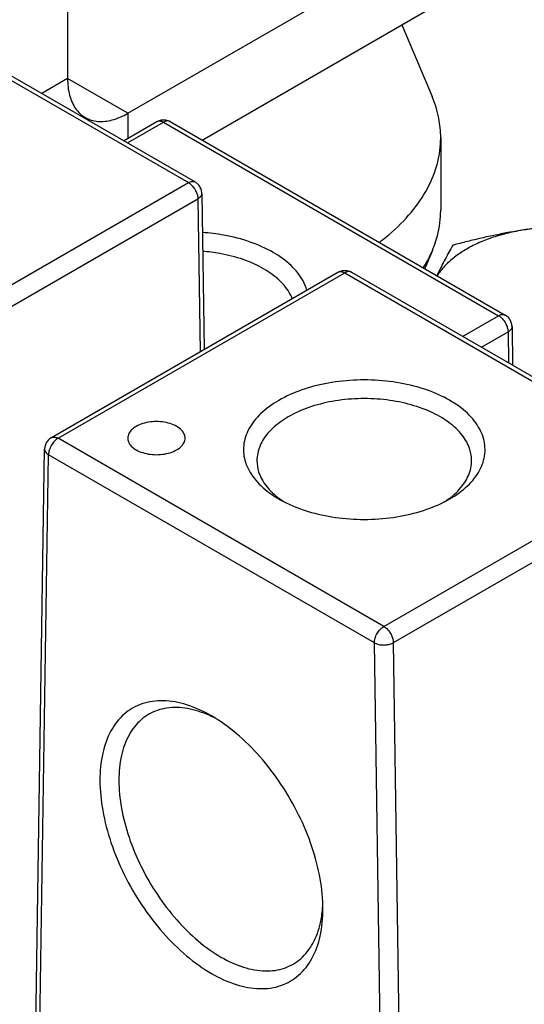
# Model space of a CAD drawing. Units: inches. Extents: x 17 to 223, y 17 to 177.
# Drawn here: x 189 to 191, y 145 to 148 of the extents above; entities that cross this region are included whole.
import ezdxf

# ---------------------------------------------------------------- set-up
doc = ezdxf.new("R2010")
doc.units = ezdxf.units.IN
doc.header["$LTSCALE"] = 1.21
doc.header["$MEASUREMENT"] = 0
doc.layers.get('0').update_dxf_attribs({"linetype": 'CONTINUOUS'})

msp = doc.modelspace()

# ---------------------------------------------------------------- linework, layer by layer
at = {"color": 3, "linetype": 'Continuous'}
for p, q in [((189.6676, 147.457), (192.9323, 149.3419)), ((189.4908, 147.9674), (189.4908, 147.5591)), ((189.6676, 147.457), (189.4908, 147.5591))]:
    msp.add_line(p, q, dxfattribs=at)
at = {"color": 7, "linetype": 'Continuous'}
for p, q in [((189.8855, 147.3787), (192.9379, 149.141)), ((188.8893, 147.8055), (189.8451, 147.2537)), ((188.909, 147.8075), (189.8648, 147.2557)), ((190.4709, 147.7167), (190.5603, 147.5059)), ((189.4908, 147.5591), (189.415, 147.5154)), ((189.6553, 147.3766), (189.7525, 147.4328)), ((189.6668, 147.37), (189.7722, 147.4308)), ((189.6676, 147.457), (189.6676, 147.3837)), ((189.7722, 147.4308), (190.7552, 146.8633)), ((189.7919, 147.4328), (190.7749, 146.8653)), ((190.5854, 147.3858), (190.5854, 147.1735)), ((189.0043, 146.7683), (189.8451, 147.2537)), ((189.0321, 146.7206), (189.8729, 147.2061)), ((189.8729, 147.2061), (189.8797, 146.7575)), ((189.8845, 147.2222), (189.8913, 146.7642)), ((190.561, 147.0549), (190.5387, 147.0016)), ((189.4432, 146.5055), (190.284, 146.9909)), ((189.4629, 146.5036), (190.3037, 146.989)), ((190.3037, 146.989), (191.2594, 146.4372)), ((190.3234, 146.9909), (191.2791, 146.4391)), ((190.6498, 146.8025), (190.7552, 146.8633)), ((190.7946, 146.8317), (190.7963, 146.7179)), ((190.705, 146.7706), (190.783, 146.8156)), ((190.783, 146.8156), (190.7844, 146.7248)), ((190.4186, 145.9517), (189.4629, 146.5036)), ((189.3868, 144.066), (189.4235, 146.472)), ((189.3983, 144.0493), (189.435, 146.4553)), ((190.3908, 145.9035), (189.435, 146.4553)), ((190.4186, 145.9517), (191.2594, 146.4372)), ((190.4465, 145.9041), (191.2873, 146.3895)), ((190.4275, 143.4551), (190.3908, 145.9035)), ((190.4832, 143.4557), (190.4465, 145.9041))]:
    msp.add_line(p, q, dxfattribs=at)
at = {"color": 3, "linetype": 'Continuous'}
for points, knots in [([(189.4908, 147.5591), (189.4908, 147.5425), (189.494, 147.5115), (189.5112, 147.4705), (189.5315, 147.451), (189.5426, 147.4447)], [0, 0, 0, 0, 0.0497244, 0.0925724, 0.1308938, 0.1308938, 0.1308938, 0.1308938]), ([(189.5426, 147.4447), (189.5536, 147.4383), (189.5806, 147.4304), (189.6247, 147.436), (189.6532, 147.4487), (189.6676, 147.457)], [0, 0, 0, 0, 0.0383181, 0.0811656, 0.1308894, 0.1308894, 0.1308894, 0.1308894])]:
    msp.add_open_spline(points, degree=3, knots=knots, dxfattribs=at)
at = {"color": 7, "linetype": 'Continuous'}
for points, knots in [([(190.5854, 147.3858), (190.5854, 147.4047), (190.5814, 147.4459), (190.569, 147.4855), (190.5603, 147.5059)], [0, 0, 0, 0, 0.0568326, 0.1233653, 0.1233653, 0.1233653, 0.1233653]), ([(189.7525, 147.4328), (189.7532, 147.4331), (189.7574, 147.4354), (189.7621, 147.4369), (189.7661, 147.4376)], [0, 0, 0, 0, 0.00222563, 0.01439854, 0.01439854, 0.01439854, 0.01439854]), ([(189.7526, 147.4327), (189.7536, 147.4334), (189.7572, 147.4348), (189.7643, 147.4346), (189.7696, 147.4323), (189.7722, 147.4308)], [0, 0, 0, 0, 0.00369977, 0.01141608, 0.02059846, 0.02059846, 0.02059846, 0.02059846]), ([(189.7919, 147.4328), (189.7893, 147.4343), (189.782, 147.4354), (189.7755, 147.4327), (189.7722, 147.4308)], [0, 0, 0, 0, 0.0092002, 0.02048008, 0.02048008, 0.02048008, 0.02048008]), ([(189.7784, 147.4376), (189.7825, 147.4369), (189.7872, 147.4354), (189.7914, 147.4331), (189.7919, 147.4328)], [0, 0, 0, 0, 0.01246213, 0.01436455, 0.01436455, 0.01436455, 0.01436455]), ([(190.405, 147.0785), (190.4081, 147.0809), (190.4363, 147.1025), (190.4843, 147.1459), (190.5378, 147.2155), (190.5728, 147.2895), (190.5844, 147.3477), (190.5854, 147.3795), (190.5854, 147.3858)], [0, 0, 0, 0, 0.0119599, 0.1064571, 0.1932061, 0.2736154, 0.350066, 0.3689664, 0.3689664, 0.3689664, 0.3689664]), ([(189.8451, 147.2537), (189.8484, 147.2556), (189.8549, 147.2583), (189.8621, 147.2572), (189.8648, 147.2557)], [0, 0, 0, 0, 0.01127988, 0.02047087, 0.02047087, 0.02047087, 0.02047087]), ([(189.8845, 147.2222), (189.8844, 147.2262), (189.883, 147.2343), (189.8773, 147.2453), (189.8705, 147.2521), (189.8659, 147.255), (189.8648, 147.2557)], [0, 0, 0, 0, 0.01203733, 0.02428855, 0.03665182, 0.04050222, 0.04050222, 0.04050222, 0.04050222]), ([(189.8451, 147.2537), (189.8482, 147.2519), (189.8542, 147.2473), (189.8617, 147.2384), (189.8678, 147.228), (189.8718, 147.2171), (189.8729, 147.2096), (189.8729, 147.2061)], [0, 0, 0, 0, 0.010717, 0.02253649, 0.03474657, 0.04658547, 0.05721425, 0.05721425, 0.05721425, 0.05721425]), ([(189.8845, 147.2222), (189.8845, 147.2209), (189.884, 147.2171), (189.8802, 147.211), (189.8756, 147.2076), (189.8729, 147.2061)], [0, 0, 0, 0, 0.00371836, 0.01141063, 0.02064218, 0.02064218, 0.02064218, 0.02064218]), ([(190.561, 147.0549), (190.5644, 147.063), (190.5764, 147.0951), (190.5844, 147.1354), (190.5854, 147.1672), (190.5854, 147.1735)], [0, 0, 0, 0, 0.0262724, 0.102723, 0.1216233, 0.1216233, 0.1216233, 0.1216233]), ([(190.8295, 147.1149), (190.814, 147.1124), (190.7836, 147.1065), (190.7398, 147.0941), (190.6991, 147.0786), (190.6622, 147.06), (190.6298, 147.0389), (190.6024, 147.0155), (190.5851, 146.9954), (190.577, 146.9834), (190.5752, 146.9806)], [0, 0, 0, 0, 0.0472106, 0.0928345, 0.1364368, 0.1776673, 0.2162892, 0.2522121, 0.2855297, 0.2955608, 0.2955608, 0.2955608, 0.2955608]), ([(190.8295, 147.1149), (190.8156, 147.1127), (190.7879, 147.1081), (190.7465, 147.1), (190.705, 147.091), (190.6631, 147.081), (190.6351, 147.0737), (190.6209, 147.0699)], [0, 0, 0, 0, 0.0421438, 0.0843419, 0.1266685, 0.1694951, 0.2134751, 0.2134751, 0.2134751, 0.2134751]), ([(191.0381, 147.1345), (191.0239, 147.1339), (190.9958, 147.1325), (190.9539, 147.1295), (190.9124, 147.1257), (190.871, 147.1209), (190.8434, 147.117), (190.8295, 147.1149)], [0, 0, 0, 0, 0.0427458, 0.0844536, 0.125955, 0.1676529, 0.2096168, 0.2096168, 0.2096168, 0.2096168]), ([(191.1908, 147.059), (191.1789, 147.0658), (191.1536, 147.0786), (191.1129, 147.0941), (191.0691, 147.1065), (191.0229, 147.1155), (190.975, 147.121), (190.9263, 147.1228), (190.8777, 147.121), (190.8454, 147.1173), (190.8295, 147.1149)], [0, 0, 0, 0, 0.0412292, 0.0848302, 0.1304531, 0.177663, 0.2259638, 0.2748203, 0.3236777, 0.3719811, 0.3719811, 0.3719811, 0.3719811]), ([(190.0939, 147.049), (190.0726, 147.0613), (190.0252, 147.0822), (189.9548, 147.1001), (189.9072, 147.1059), (189.8863, 147.1074)], [0, 0, 0, 0, 0.0738059, 0.1542936, 0.2172139, 0.2172139, 0.2172139, 0.2172139]), ([(190.5347, 147.0039), (190.5352, 147.0048), (190.5452, 147.0211), (190.554, 147.0382), (190.561, 147.0549)], [0, 0, 0, 0, 0.0031464, 0.05740116, 0.05740116, 0.05740116, 0.05740116]), ([(190.6209, 147.0699), (190.6171, 147.0632), (190.6094, 147.0498), (190.5982, 147.0291), (190.5871, 147.0077), (190.5791, 146.9916), (190.5748, 146.9827), (190.5741, 146.9812)], [0, 0, 0, 0, 0.02314, 0.0465113, 0.0705248, 0.0954657, 0.1003759, 0.1003759, 0.1003759, 0.1003759]), ([(190.066, 147.0008), (190.0471, 147.0117), (190.005, 147.0303), (189.9442, 147.0457), (189.9039, 147.0509), (189.8871, 147.0523)], [0, 0, 0, 0, 0.0656052, 0.1371498, 0.1874521, 0.1874521, 0.1874521, 0.1874521]), ([(190.1929, 146.9377), (190.1902, 146.9472), (190.179, 146.9742), (190.1464, 147.0142), (190.1128, 147.0381), (190.0939, 147.049)], [0, 0, 0, 0, 0.0297578, 0.0867842, 0.1522286, 0.1522286, 0.1522286, 0.1522286]), ([(190.1501, 146.9133), (190.1483, 146.9178), (190.1391, 146.9374), (190.1127, 146.9699), (190.0828, 146.9911), (190.066, 147.0008)], [0, 0, 0, 0, 0.0143161, 0.0650062, 0.1231791, 0.1231791, 0.1231791, 0.1231791]), ([(190.284, 146.9909), (190.2846, 146.9913), (190.2889, 146.9936), (190.2935, 146.9951), (190.2975, 146.9957)], [0, 0, 0, 0, 0.00222563, 0.01439854, 0.01439854, 0.01439854, 0.01439854]), ([(190.3099, 146.9957), (190.314, 146.9951), (190.3186, 146.9935), (190.3228, 146.9913), (190.3234, 146.9909)], [0, 0, 0, 0, 0.01246213, 0.01436455, 0.01436455, 0.01436455, 0.01436455]), ([(190.284, 146.9909), (190.2851, 146.9915), (190.2886, 146.993), (190.2958, 146.9928), (190.301, 146.9905), (190.3037, 146.989)], [0, 0, 0, 0, 0.00369977, 0.01141608, 0.02059846, 0.02059846, 0.02059846, 0.02059846]), ([(190.3234, 146.9909), (190.3207, 146.9925), (190.3134, 146.9936), (190.3069, 146.9909), (190.3037, 146.989)], [0, 0, 0, 0, 0.0092002, 0.02048008, 0.02048008, 0.02048008, 0.02048008]), ([(190.7552, 146.8633), (190.7585, 146.8652), (190.765, 146.8679), (190.7722, 146.8668), (190.7749, 146.8653)], [0, 0, 0, 0, 0.01127988, 0.02047087, 0.02047087, 0.02047087, 0.02047087]), ([(190.7552, 146.8633), (190.7583, 146.8615), (190.7643, 146.8568), (190.7718, 146.848), (190.7779, 146.8376), (190.7819, 146.8267), (190.783, 146.8192), (190.783, 146.8156)], [0, 0, 0, 0, 0.010717, 0.02253649, 0.03474657, 0.04658548, 0.05721425, 0.05721425, 0.05721425, 0.05721425]), ([(190.7946, 146.8317), (190.7945, 146.8358), (190.7931, 146.8439), (190.7874, 146.8549), (190.7805, 146.8617), (190.776, 146.8646), (190.7749, 146.8653)], [0, 0, 0, 0, 0.01203733, 0.02428855, 0.03665182, 0.04050222, 0.04050222, 0.04050222, 0.04050222]), ([(190.7946, 146.8317), (190.7946, 146.8305), (190.7941, 146.8267), (190.7903, 146.8206), (190.7857, 146.8172), (190.783, 146.8156)], [0, 0, 0, 0, 0.00371836, 0.01141063, 0.02064218, 0.02064218, 0.02064218, 0.02064218]), ([(190.6117, 146.3257), (190.6306, 146.3366), (190.6642, 146.3605), (190.7013, 146.406), (190.7185, 146.4571), (190.7127, 146.5097), (190.685, 146.5583), (190.6392, 146.6003), (190.5783, 146.6345), (190.5053, 146.6594), (190.4244, 146.6736), (190.34, 146.6765), (190.2567, 146.6679), (190.1793, 146.6482), (190.1319, 146.6273), (190.1106, 146.615)], [0, 0, 0, 0, 0.065438, 0.1224644, 0.1733623, 0.2228623, 0.2763706, 0.3374823, 0.4072329, 0.4846644, 0.5675327, 0.6528558, 0.7373524, 0.8178401, 0.891646, 0.891646, 0.891646, 0.891646]), ([(190.6761, 146.4382), (190.6761, 146.4493), (190.6718, 146.4764), (190.649, 146.5164), (190.6083, 146.5537), (190.5541, 146.5841), (190.4893, 146.6062), (190.4174, 146.6189), (190.3423, 146.6215), (190.2683, 146.6138), (190.1995, 146.5963), (190.1574, 146.5777), (190.1384, 146.5668)], [0, 0, 0, 0, 0.03318, 0.0807429, 0.1350644, 0.1970649, 0.2658929, 0.3395536, 0.4153964, 0.4905045, 0.5620492, 0.6276544, 0.6276544, 0.6276544, 0.6276544]), ([(190.1106, 146.615), (190.0917, 146.6041), (190.0581, 146.5802), (190.021, 146.5347), (190.0038, 146.4836), (190.0097, 146.431), (190.0373, 146.3825), (190.0742, 146.3486), (190.1008, 146.3313), (190.1106, 146.3257)], [0, 0, 0, 0, 0.0654445, 0.1224709, 0.1733688, 0.2228688, 0.2763771, 0.3374888, 0.3713641, 0.3713641, 0.3713641, 0.3713641]), ([(190.1384, 146.5668), (190.1216, 146.5571), (190.0918, 146.5358), (190.0588, 146.4955), (190.0471, 146.4606), (190.0462, 146.4419), (190.0462, 146.4382)], [0, 0, 0, 0, 0.0581728, 0.108863, 0.1541056, 0.1650994, 0.1650994, 0.1650994, 0.1650994]), ([(189.8109, 146.5384), (189.8049, 146.5419), (189.7913, 146.5476), (189.7691, 146.5522), (189.7455, 146.5532), (189.7224, 146.5504), (189.7015, 146.544), (189.6844, 146.5345), (189.6722, 146.5224), (189.6677, 146.5113), (189.6674, 146.5053), (189.6674, 146.5041)], [0, 0, 0, 0, 0.0208666, 0.0437985, 0.0676845, 0.091248, 0.1132667, 0.1328026, 0.1494904, 0.1639149, 0.1673651, 0.1673651, 0.1673651, 0.1673651]), ([(189.8355, 146.5041), (189.8355, 146.5076), (189.8338, 146.5163), (189.8252, 146.5287), (189.8161, 146.5354), (189.8109, 146.5384)], [0, 0, 0, 0, 0.01050833, 0.02591717, 0.04402489, 0.04402489, 0.04402489, 0.04402489]), ([(189.4432, 146.5055), (189.4397, 146.5035), (189.4332, 146.4983), (189.4264, 146.4878), (189.4238, 146.4785), (189.4235, 146.4732), (189.4235, 146.472)], [0, 0, 0, 0, 0.01210648, 0.02444523, 0.03689219, 0.04049016, 0.04049016, 0.04049016, 0.04049016]), ([(189.4432, 146.5055), (189.4443, 146.5061), (189.4479, 146.5076), (189.455, 146.5073), (189.4602, 146.5051), (189.4629, 146.5036)], [0, 0, 0, 0, 0.0037471, 0.01144322, 0.02059882, 0.02059882, 0.02059882, 0.02059882]), ([(189.4629, 146.5036), (189.4589, 146.5013), (189.4514, 146.495), (189.4427, 146.483), (189.4367, 146.4695), (189.435, 146.4599), (189.435, 146.4553)], [0, 0, 0, 0, 0.01369115, 0.02885773, 0.04402435, 0.05771562, 0.05771562, 0.05771562, 0.05771562]), ([(189.6674, 146.5041), (189.6674, 146.5006), (189.669, 146.4919), (189.6776, 146.4795), (189.6868, 146.4728), (189.692, 146.4698)], [0, 0, 0, 0, 0.01050833, 0.02591717, 0.04402489, 0.04402489, 0.04402489, 0.04402489]), ([(189.692, 146.4698), (189.698, 146.4663), (189.7116, 146.4607), (189.7338, 146.456), (189.7574, 146.4551), (189.7804, 146.4579), (189.8013, 146.4643), (189.8185, 146.4738), (189.8306, 146.4859), (189.8352, 146.497), (189.8355, 146.503), (189.8355, 146.5041)], [0, 0, 0, 0, 0.0208666, 0.0437985, 0.0676845, 0.091248, 0.1132667, 0.1328026, 0.1494904, 0.1639149, 0.1673651, 0.1673651, 0.1673651, 0.1673651]), ([(189.4235, 146.472), (189.4235, 146.4707), (189.424, 146.4668), (189.4277, 146.4605), (189.4324, 146.4569), (189.435, 146.4553)], [0, 0, 0, 0, 0.00379543, 0.01171298, 0.02109639, 0.02109639, 0.02109639, 0.02109639]), ([(190.0462, 146.4382), (190.0462, 146.4272), (190.0505, 146.4001), (190.073, 146.3606), (190.0978, 146.3375), (190.1119, 146.327)], [0, 0, 0, 0, 0.03318, 0.0807429, 0.1334469, 0.1334469, 0.1334469, 0.1334469]), ([(190.6106, 146.3272), (190.6177, 146.3324), (190.6373, 146.3489), (190.6635, 146.381), (190.6752, 146.4158), (190.6761, 146.4346), (190.6761, 146.4382)], [0, 0, 0, 0, 0.0262673, 0.0769574, 0.1222, 0.1331938, 0.1331938, 0.1331938, 0.1331938]), ([(190.1106, 146.3257), (190.121, 146.3197), (190.1547, 146.3026), (190.217, 146.2813), (190.2979, 146.2671), (190.3823, 146.2642), (190.4656, 146.2728), (190.543, 146.2925), (190.5904, 146.3134), (190.6117, 146.3257)], [0, 0, 0, 0, 0.0359719, 0.1134034, 0.1962717, 0.2815948, 0.3660915, 0.4465792, 0.520385, 0.520385, 0.520385, 0.520385]), ([(190.3908, 145.9035), (190.3908, 145.9081), (190.3925, 145.9177), (190.3985, 145.9312), (190.4072, 145.9432), (190.4147, 145.9495), (190.4186, 145.9517)], [0, 0, 0, 0, 0.01369127, 0.02885789, 0.04402447, 0.05771562, 0.05771562, 0.05771562, 0.05771562]), ([(190.4186, 145.9517), (190.4217, 145.95), (190.4277, 145.9453), (190.4353, 145.9364), (190.4413, 145.926), (190.4453, 145.9151), (190.4464, 145.9076), (190.4465, 145.9041)], [0, 0, 0, 0, 0.010717, 0.02253649, 0.03474657, 0.04658547, 0.05721425, 0.05721425, 0.05721425, 0.05721425]), ([(190.3908, 145.9035), (190.3939, 145.9018), (190.401, 145.899), (190.4126, 145.8971), (190.4247, 145.8972), (190.4363, 145.8994), (190.4434, 145.9023), (190.4465, 145.9041)], [0, 0, 0, 0, 0.01073994, 0.02263097, 0.03494939, 0.04688397, 0.05770179, 0.05770179, 0.05770179, 0.05770179]), ([(189.9129, 145.6892), (189.8899, 145.7025), (189.8442, 145.7237), (189.7737, 145.7372), (189.7086, 145.7287), (189.6537, 145.697), (189.6138, 145.6449), (189.5903, 145.5771), (189.5858, 145.5269), (189.5858, 145.5003)], [0, 0, 0, 0, 0.0797511, 0.1499256, 0.2126298, 0.2724426, 0.3351473, 0.4053228, 0.4850665, 0.4850665, 0.4850665, 0.4850665]), ([(189.9124, 145.6879), (189.9, 145.6937), (189.8673, 145.7067), (189.8134, 145.7171), (189.763, 145.7105), (189.7371, 145.6986), (189.7292, 145.694)], [0, 0, 0, 0, 0.0410661, 0.1052684, 0.1626361, 0.1901193, 0.1901193, 0.1901193, 0.1901193]), ([(189.7292, 145.694), (189.7212, 145.6894), (189.698, 145.6729), (189.6671, 145.6326), (189.6456, 145.5706), (189.6415, 145.5246), (189.6415, 145.5003)], [0, 0, 0, 0, 0.0274888, 0.0848569, 0.14906, 0.222017, 0.222017, 0.222017, 0.222017]), ([(190.2401, 145.1226), (190.2401, 145.1523), (190.2338, 145.2144), (190.2093, 145.3075), (190.1704, 145.4008), (190.119, 145.4897), (190.0577, 145.5701), (189.9893, 145.6378), (189.9387, 145.6743), (189.9129, 145.6892)], [0, 0, 0, 0, 0.0891695, 0.1860491, 0.287923, 0.391521, 0.4933946, 0.5902735, 0.6794338, 0.6794338, 0.6794338, 0.6794338]), ([(189.5858, 145.5003), (189.5858, 145.4706), (189.592, 145.4085), (189.6166, 145.3154), (189.6554, 145.2221), (189.7068, 145.1331), (189.7682, 145.0528), (189.8366, 144.985), (189.9088, 144.933), (189.9817, 144.8992), (190.0521, 144.8856), (190.1172, 144.8941), (190.1721, 144.9258), (190.2121, 144.9779), (190.2355, 145.0458), (190.2401, 145.096), (190.2401, 145.1226)], [0, 0, 0, 0, 0.08917, 0.186049, 0.287923, 0.391521, 0.493395, 0.590273, 0.679442, 0.759185, 0.829359, 0.892064, 0.951876, 1.014581, 1.084757, 1.1645, 1.1645, 1.1645, 1.1645]), ([(189.6415, 145.5003), (189.6415, 145.4731), (189.6472, 145.4163), (189.6696, 145.3311), (189.7052, 145.2457), (189.7522, 145.1643), (189.8083, 145.0909), (189.8709, 145.0288), (189.937, 144.9812), (190.0037, 144.9503), (190.0681, 144.9379), (190.1185, 144.9445), (190.1444, 144.9564), (190.1524, 144.961)], [0, 0, 0, 0, 0.0815806, 0.1702151, 0.2634189, 0.3582, 0.4514035, 0.5400374, 0.6216173, 0.6945734, 0.7587757, 0.8161433, 0.8436266, 0.8436266, 0.8436266, 0.8436266]), ([(190.1524, 144.961), (190.1603, 144.9656), (190.1835, 144.982), (190.2145, 145.0224), (190.2324, 145.0743), (190.2375, 145.1091), (190.2387, 145.1227)], [0, 0, 0, 0, 0.0274888, 0.0848569, 0.14906, 0.1901191, 0.1901191, 0.1901191, 0.1901191])]:
    msp.add_open_spline(points, degree=3, knots=knots, dxfattribs=at)
for points in [[(189.7661, 147.4376), (189.7701, 147.4382), (189.7743, 147.4382), (189.7784, 147.4376)], [(190.2975, 146.9957), (190.3016, 146.9964), (190.3058, 146.9964), (190.3099, 146.9957)], [(190.1119, 146.327), (190.1123, 146.3267), (190.1128, 146.3264), (190.1132, 146.3261)], [(190.1132, 146.3261), (190.1171, 146.3232), (190.121, 146.3205), (190.125, 146.3179)], [(190.5968, 146.3176), (190.6015, 146.3206), (190.6062, 146.3238), (190.6106, 146.3272)], [(189.9274, 145.6804), (189.9225, 145.683), (189.9175, 145.6855), (189.9124, 145.6879)], [(190.2387, 145.1227), (190.2392, 145.1283), (190.2395, 145.1339), (190.2398, 145.1395)]]:
    msp.add_open_spline(points, degree=3, dxfattribs=at)

doc.saveas('drawing.dxf')
